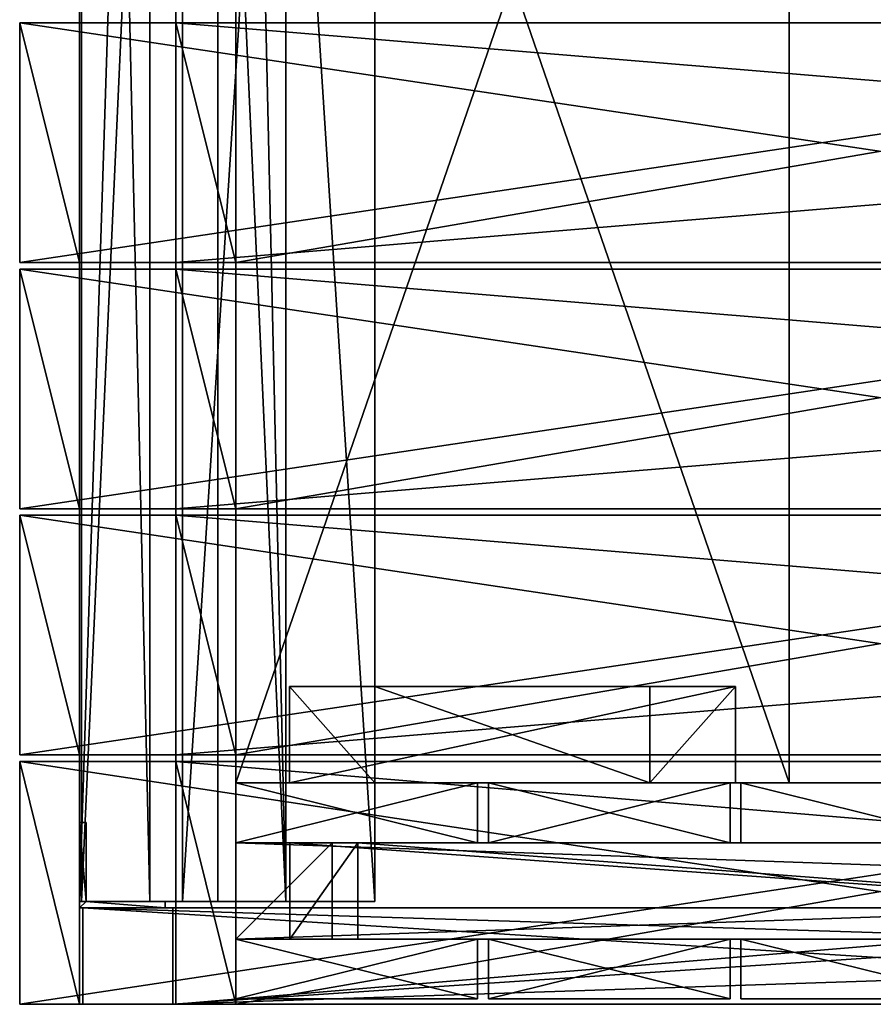
# Model space of a CAD drawing. Units: millimetres. Extents: x -8998 to -223, y -4986 to 5159.
# Drawn here: x -7498 to -7099, y -1735 to -1275 of the extents above; entities that cross this region are included whole.
import ezdxf

# ---------------------------------------------------------------- set-up
doc = ezdxf.new("R2010")
doc.units = ezdxf.units.MM
doc.layers.add('ORG3812BY', color=7, linetype='Continuous', true_color=0x000000)

msp = doc.modelspace()

# ---------------------------------------------------------------- linework, layer by layer
at = {"layer": 'ORG3812BY', "color": 43, "true_color": 0xcdb38b}
for points in [[(-7424.77, -287.53, 96), (-7469.77, -287.53, 96), (-7469.77, -1686.53, 96)], [(-7424.77, -287.53, 96), (-7469.77, -1686.53, 96), (-7424.77, -1686.53, 96)], [(-7424.77, -287.53, 186), (-7424.77, -1686.53, 186), (-7469.77, -1686.53, 186)], [(-7424.77, -287.53, 186), (-7469.77, -1686.53, 186), (-7469.77, -287.53, 186)], [(-7469.77, -1686.53, 96), (-7469.77, -287.53, 96), (-7469.77, -287.53, 186)], [(-7469.77, -1686.53, 96), (-7469.77, -287.53, 186), (-7469.77, -1686.53, 186)], [(-7424.77, -287.53, 876), (-7469.77, -287.53, 876), (-7469.77, -1686.53, 876)], [(-7424.77, -287.53, 876), (-7469.77, -1686.53, 876), (-7424.77, -1686.53, 876)], [(-7424.77, -287.53, 966), (-7424.77, -1686.53, 966), (-7469.77, -1686.53, 966)], [(-7424.77, -287.53, 966), (-7469.77, -1686.53, 966), (-7469.77, -287.53, 966)], [(-7469.77, -1686.53, 876), (-7469.77, -287.53, 876), (-7469.77, -287.53, 966)], [(-7469.77, -1686.53, 876), (-7469.77, -287.53, 966), (-7469.77, -1686.53, 966)], [(-7468.83, -287.53, 1009.34), (-7468.83, -1686.53, 1009.34), (-7437.01, -1686.53, 977.52)], [(-7468.83, -287.53, 1009.34), (-7437.01, -1686.53, 977.52), (-7437.01, -287.53, 977.52)], [(-7405.19, -287.53, 1072.98), (-7405.19, -1686.53, 1072.98), (-7468.83, -1686.53, 1009.34)], [(-7405.19, -287.53, 1072.98), (-7468.83, -1686.53, 1009.34), (-7468.83, -287.53, 1009.34)], [(-7373.37, -1686.53, 1041.16), (-7373.37, -287.53, 1041.16), (-7437.01, -287.53, 977.52)], [(-7373.37, -1686.53, 1041.16), (-7437.01, -287.53, 977.52), (-7437.01, -1686.53, 977.52)], [(-7424.77, -287.53, 96), (-7424.77, -1686.53, 96), (-7424.77, -1686.53, 186)], [(-7424.77, -287.53, 96), (-7424.77, -1686.53, 186), (-7424.77, -287.53, 186)], [(-7424.77, -287.53, 876), (-7424.77, -1686.53, 876), (-7424.77, -1686.53, 966)], [(-7424.77, -287.53, 876), (-7424.77, -1686.53, 966), (-7424.77, -287.53, 966)], [(-7421.77, -287.53, 48), (-7421.77, -287.53, 93), (-7421.77, -1686.53, 93)], [(-7421.77, -287.53, 48), (-7421.77, -1686.53, 93), (-7421.77, -1686.53, 48)], [(-7421.77, -287.53, 48), (-7421.77, -1686.53, 48), (-7331.77, -1686.53, 48)], [(-7421.77, -287.53, 48), (-7331.77, -1686.53, 48), (-7331.77, -287.53, 48)], [(-7421.77, -1686.53, 93), (-7421.77, -287.53, 93), (-7331.77, -287.53, 93)], [(-7421.77, -1686.53, 93), (-7331.77, -287.53, 93), (-7331.77, -1686.53, 93)], [(-7405.19, -287.53, 1072.98), (-7373.37, -287.53, 1041.16), (-7373.37, -1686.53, 1041.16)], [(-7405.19, -287.53, 1072.98), (-7373.37, -1686.53, 1041.16), (-7405.19, -1686.53, 1072.98)], [(-7331.77, -287.53, 48), (-7331.77, -1686.53, 48), (-7331.77, -1686.53, 93)], [(-7331.77, -287.53, 48), (-7331.77, -1686.53, 93), (-7331.77, -287.53, 93)], [(-7396.77, -881.03, 267), (-7396.77, -881.03, 347), (-7396.77, -1631.03, 347)], [(-7396.77, -881.03, 267), (-7396.77, -1631.03, 347), (-7396.77, -1631.03, 267)], [(-7396.77, -881.03, 267), (-7396.77, -1631.03, 267), (-7138.27, -1631.03, 267)], [(-7396.77, -881.03, 267), (-7138.27, -1631.03, 267), (-7138.27, -881.03, 267)], [(-7138.27, -881.03, 347), (-7138.27, -1631.03, 347), (-7396.77, -1631.03, 347)], [(-7138.27, -881.03, 347), (-7396.77, -1631.03, 347), (-7396.77, -881.03, 347)], [(-7138.27, -1631.03, 267), (-7138.27, -1631.03, 347), (-7138.27, -881.03, 347)], [(-7138.27, -1631.03, 267), (-7138.27, -881.03, 347), (-7138.27, -881.03, 267)], [(-7497.77, -1276.03, 980.99), (-7497.77, -1388.03, 980.99), (-6747.77, -1388.03, 1730.99)], [(-7497.77, -1276.03, 980.99), (-6747.77, -1388.03, 1730.99), (-6747.77, -1276.03, 1730.99)], [(-7497.77, -1276.03, 1020.59), (-7497.77, -1276.03, 980.99), (-6747.77, -1276.03, 1730.99)], [(-7497.77, -1276.03, 1020.59), (-6747.77, -1276.03, 1730.99), (-6747.77, -1276.03, 1770.59)], [(-7469.77, -1388.03, 50.09), (-7469.77, -1276.03, 50.09), (-7497.77, -1276.03, 50.09)], [(-7469.77, -1388.03, 50.09), (-7497.77, -1276.03, 50.09), (-7497.77, -1388.03, 50.09)], [(-7497.77, -1276.03, 980.99), (-7497.77, -1276.03, 50.09), (-7469.77, -1276.03, 50.09)], [(-7497.77, -1276.03, 980.99), (-7469.77, -1276.03, 50.09), (-7469.77, -1276.03, 1008.99)], [(-7497.77, -1388.03, 1020.59), (-7497.77, -1388.03, 980.99), (-7497.77, -1276.03, 980.99)], [(-7497.77, -1388.03, 1020.59), (-7497.77, -1276.03, 980.99), (-7497.77, -1276.03, 1020.59)], [(-7497.77, -1388.03, 1020.59), (-7497.77, -1276.03, 1020.59), (-6747.77, -1276.03, 1770.59)], [(-7497.77, -1388.03, 1020.59), (-6747.77, -1276.03, 1770.59), (-6747.77, -1388.03, 1770.59)], [(-7497.77, -1388.03, 980.99), (-7497.77, -1388.03, 50.09), (-7497.77, -1276.03, 50.09)], [(-7497.77, -1388.03, 980.99), (-7497.77, -1276.03, 50.09), (-7497.77, -1276.03, 980.99)], [(-7469.77, -1276.03, 1008.99), (-7469.77, -1276.03, 50.09), (-7469.77, -1388.03, 50.09)], [(-7469.77, -1276.03, 1008.99), (-7469.77, -1388.03, 50.09), (-7469.77, -1388.03, 1008.99)], [(-7424.77, -1276.03, 989.76), (-7396.77, -1276.03, 1017.76), (-7396.77, -1388.03, 1017.76)], [(-7424.77, -1276.03, 989.76), (-7396.77, -1388.03, 1017.76), (-7424.77, -1388.03, 989.76)], [(-7424.77, -1276.03, 121), (-7424.77, -1276.03, 989.76), (-7424.77, -1388.03, 989.76)], [(-7424.77, -1276.03, 121), (-7424.77, -1388.03, 989.76), (-7424.77, -1388.03, 121)], [(-7396.77, -1276.03, 121), (-7396.77, -1276.03, 1017.76), (-7424.77, -1276.03, 989.76)], [(-7396.77, -1276.03, 121), (-7424.77, -1276.03, 989.76), (-7424.77, -1276.03, 121)], [(-7424.77, -1276.03, 93), (-7424.77, -1388.03, 93), (-6070.77, -1388.03, 93)], [(-7424.77, -1276.03, 93), (-6070.77, -1388.03, 93), (-6070.77, -1276.03, 93)], [(-6070.77, -1276.03, 121), (-7424.77, -1276.03, 121), (-7424.77, -1276.03, 93)], [(-6070.77, -1276.03, 121), (-7424.77, -1276.03, 93), (-6070.77, -1276.03, 93)], [(-7424.77, -1388.03, 121), (-7424.77, -1276.03, 121), (-6070.77, -1276.03, 121)], [(-7424.77, -1388.03, 121), (-6070.77, -1276.03, 121), (-6070.77, -1388.03, 121)], [(-7424.77, -1388.03, 121), (-7424.77, -1388.03, 93), (-7424.77, -1276.03, 93)], [(-7424.77, -1388.03, 121), (-7424.77, -1276.03, 93), (-7424.77, -1276.03, 121)], [(-7396.77, -1388.03, 121), (-7396.77, -1388.03, 1017.76), (-7396.77, -1276.03, 1017.76)], [(-7396.77, -1388.03, 121), (-7396.77, -1276.03, 1017.76), (-7396.77, -1276.03, 121)], [(-7396.77, -1388.03, 978.17), (-6747.77, -1388.03, 1627.17), (-6747.77, -1276.03, 1627.17)], [(-7396.77, -1388.03, 978.17), (-6747.77, -1276.03, 1627.17), (-7396.77, -1276.03, 978.17)], [(-7396.77, -1276.03, 1017.76), (-7396.77, -1276.03, 978.17), (-6747.77, -1276.03, 1627.17)], [(-7396.77, -1276.03, 1017.76), (-6747.77, -1276.03, 1627.17), (-6747.77, -1276.03, 1666.76)], [(-7396.77, -1388.03, 1017.76), (-7396.77, -1276.03, 1017.76), (-6747.77, -1276.03, 1666.76)], [(-7396.77, -1388.03, 1017.76), (-6747.77, -1276.03, 1666.76), (-6747.77, -1388.03, 1666.76)], [(-7497.77, -1388.03, 1020.59), (-6747.77, -1388.03, 1770.59), (-6747.77, -1388.03, 1730.99)], [(-7497.77, -1388.03, 1020.59), (-6747.77, -1388.03, 1730.99), (-7497.77, -1388.03, 980.99)], [(-7497.77, -1388.03, 980.99), (-7469.77, -1388.03, 1008.99), (-7469.77, -1388.03, 50.09)], [(-7497.77, -1388.03, 980.99), (-7469.77, -1388.03, 50.09), (-7497.77, -1388.03, 50.09)], [(-7424.77, -1388.03, 989.76), (-7396.77, -1388.03, 1017.76), (-7396.77, -1388.03, 121)], [(-7424.77, -1388.03, 989.76), (-7396.77, -1388.03, 121), (-7424.77, -1388.03, 121)], [(-6070.77, -1388.03, 93), (-7424.77, -1388.03, 93), (-7424.77, -1388.03, 121)], [(-6070.77, -1388.03, 93), (-7424.77, -1388.03, 121), (-6070.77, -1388.03, 121)], [(-7396.77, -1388.03, 1017.76), (-6747.77, -1388.03, 1666.76), (-6747.77, -1388.03, 1627.17)], [(-7396.77, -1388.03, 1017.76), (-6747.77, -1388.03, 1627.17), (-7396.77, -1388.03, 978.17)], [(-7497.77, -1391.03, 980.99), (-7497.77, -1503.03, 980.99), (-6747.77, -1503.03, 1730.99)], [(-7497.77, -1391.03, 980.99), (-6747.77, -1503.03, 1730.99), (-6747.77, -1391.03, 1730.99)], [(-7497.77, -1391.03, 1020.59), (-7497.77, -1391.03, 980.99), (-6747.77, -1391.03, 1730.99)], [(-7497.77, -1391.03, 1020.59), (-6747.77, -1391.03, 1730.99), (-6747.77, -1391.03, 1770.59)], [(-7469.77, -1503.03, 50.09), (-7469.77, -1391.03, 50.09), (-7497.77, -1391.03, 50.09)], [(-7469.77, -1503.03, 50.09), (-7497.77, -1391.03, 50.09), (-7497.77, -1503.03, 50.09)], [(-7497.77, -1391.03, 980.99), (-7497.77, -1391.03, 50.09), (-7469.77, -1391.03, 50.09)], [(-7497.77, -1391.03, 980.99), (-7469.77, -1391.03, 50.09), (-7469.77, -1391.03, 1008.99)], [(-7497.77, -1503.03, 1020.59), (-7497.77, -1503.03, 980.99), (-7497.77, -1391.03, 980.99)], [(-7497.77, -1503.03, 1020.59), (-7497.77, -1391.03, 980.99), (-7497.77, -1391.03, 1020.59)], [(-7497.77, -1503.03, 1020.59), (-7497.77, -1391.03, 1020.59), (-6747.77, -1391.03, 1770.59)], [(-7497.77, -1503.03, 1020.59), (-6747.77, -1391.03, 1770.59), (-6747.77, -1503.03, 1770.59)], [(-7497.77, -1503.03, 980.99), (-7497.77, -1503.03, 50.09), (-7497.77, -1391.03, 50.09)], [(-7497.77, -1503.03, 980.99), (-7497.77, -1391.03, 50.09), (-7497.77, -1391.03, 980.99)], [(-7469.77, -1391.03, 1008.99), (-7469.77, -1391.03, 50.09), (-7469.77, -1503.03, 50.09)], [(-7469.77, -1391.03, 1008.99), (-7469.77, -1503.03, 50.09), (-7469.77, -1503.03, 1008.99)], [(-7424.77, -1391.03, 989.76), (-7396.77, -1391.03, 1017.76), (-7396.77, -1503.03, 1017.76)], [(-7424.77, -1391.03, 989.76), (-7396.77, -1503.03, 1017.76), (-7424.77, -1503.03, 989.76)], [(-7424.77, -1391.03, 121), (-7424.77, -1391.03, 989.76), (-7424.77, -1503.03, 989.76)], [(-7424.77, -1391.03, 121), (-7424.77, -1503.03, 989.76), (-7424.77, -1503.03, 121)], [(-7396.77, -1391.03, 121), (-7396.77, -1391.03, 1017.76), (-7424.77, -1391.03, 989.76)], [(-7396.77, -1391.03, 121), (-7424.77, -1391.03, 989.76), (-7424.77, -1391.03, 121)], [(-7424.77, -1391.03, 93), (-7424.77, -1503.03, 93), (-6070.77, -1503.03, 93)], [(-7424.77, -1391.03, 93), (-6070.77, -1503.03, 93), (-6070.77, -1391.03, 93)], [(-6070.77, -1391.03, 121), (-7424.77, -1391.03, 121), (-7424.77, -1391.03, 93)], [(-6070.77, -1391.03, 121), (-7424.77, -1391.03, 93), (-6070.77, -1391.03, 93)], [(-7424.77, -1503.03, 121), (-7424.77, -1391.03, 121), (-6070.77, -1391.03, 121)], [(-7424.77, -1503.03, 121), (-6070.77, -1391.03, 121), (-6070.77, -1503.03, 121)], [(-7424.77, -1503.03, 121), (-7424.77, -1503.03, 93), (-7424.77, -1391.03, 93)], [(-7424.77, -1503.03, 121), (-7424.77, -1391.03, 93), (-7424.77, -1391.03, 121)], [(-7396.77, -1503.03, 121), (-7396.77, -1503.03, 1017.76), (-7396.77, -1391.03, 1017.76)], [(-7396.77, -1503.03, 121), (-7396.77, -1391.03, 1017.76), (-7396.77, -1391.03, 121)], [(-7396.77, -1503.03, 978.17), (-6747.77, -1503.03, 1627.17), (-6747.77, -1391.03, 1627.17)], [(-7396.77, -1503.03, 978.17), (-6747.77, -1391.03, 1627.17), (-7396.77, -1391.03, 978.17)], [(-7396.77, -1391.03, 1017.76), (-7396.77, -1391.03, 978.17), (-6747.77, -1391.03, 1627.17)], [(-7396.77, -1391.03, 1017.76), (-6747.77, -1391.03, 1627.17), (-6747.77, -1391.03, 1666.76)], [(-7396.77, -1503.03, 1017.76), (-7396.77, -1391.03, 1017.76), (-6747.77, -1391.03, 1666.76)], [(-7396.77, -1503.03, 1017.76), (-6747.77, -1391.03, 1666.76), (-6747.77, -1503.03, 1666.76)], [(-7497.77, -1503.03, 1020.59), (-6747.77, -1503.03, 1770.59), (-6747.77, -1503.03, 1730.99)], [(-7497.77, -1503.03, 1020.59), (-6747.77, -1503.03, 1730.99), (-7497.77, -1503.03, 980.99)], [(-7497.77, -1503.03, 980.99), (-7469.77, -1503.03, 1008.99), (-7469.77, -1503.03, 50.09)], [(-7497.77, -1503.03, 980.99), (-7469.77, -1503.03, 50.09), (-7497.77, -1503.03, 50.09)], [(-7424.77, -1503.03, 989.76), (-7396.77, -1503.03, 1017.76), (-7396.77, -1503.03, 121)], [(-7424.77, -1503.03, 989.76), (-7396.77, -1503.03, 121), (-7424.77, -1503.03, 121)], [(-6070.77, -1503.03, 93), (-7424.77, -1503.03, 93), (-7424.77, -1503.03, 121)], [(-6070.77, -1503.03, 93), (-7424.77, -1503.03, 121), (-6070.77, -1503.03, 121)], [(-7396.77, -1503.03, 1017.76), (-6747.77, -1503.03, 1666.76), (-6747.77, -1503.03, 1627.17)], [(-7396.77, -1503.03, 1017.76), (-6747.77, -1503.03, 1627.17), (-7396.77, -1503.03, 978.17)], [(-7497.77, -1506.03, 980.99), (-7497.77, -1618.03, 980.99), (-6747.77, -1618.03, 1730.99)], [(-7497.77, -1506.03, 980.99), (-6747.77, -1618.03, 1730.99), (-6747.77, -1506.03, 1730.99)], [(-7497.77, -1506.03, 1020.59), (-7497.77, -1506.03, 980.99), (-6747.77, -1506.03, 1730.99)], [(-7497.77, -1506.03, 1020.59), (-6747.77, -1506.03, 1730.99), (-6747.77, -1506.03, 1770.59)], [(-7469.77, -1618.03, 50.09), (-7469.77, -1506.03, 50.09), (-7497.77, -1506.03, 50.09)], [(-7469.77, -1618.03, 50.09), (-7497.77, -1506.03, 50.09), (-7497.77, -1618.03, 50.09)], [(-7497.77, -1506.03, 980.99), (-7497.77, -1506.03, 50.09), (-7469.77, -1506.03, 50.09)], [(-7497.77, -1506.03, 980.99), (-7469.77, -1506.03, 50.09), (-7469.77, -1506.03, 1008.99)], [(-7497.77, -1618.03, 1020.59), (-7497.77, -1618.03, 980.99), (-7497.77, -1506.03, 980.99)], [(-7497.77, -1618.03, 1020.59), (-7497.77, -1506.03, 980.99), (-7497.77, -1506.03, 1020.59)], [(-7497.77, -1618.03, 1020.59), (-7497.77, -1506.03, 1020.59), (-6747.77, -1506.03, 1770.59)], [(-7497.77, -1618.03, 1020.59), (-6747.77, -1506.03, 1770.59), (-6747.77, -1618.03, 1770.59)], [(-7497.77, -1618.03, 980.99), (-7497.77, -1618.03, 50.09), (-7497.77, -1506.03, 50.09)], [(-7497.77, -1618.03, 980.99), (-7497.77, -1506.03, 50.09), (-7497.77, -1506.03, 980.99)], [(-7469.77, -1506.03, 1008.99), (-7469.77, -1506.03, 50.09), (-7469.77, -1618.03, 50.09)], [(-7469.77, -1506.03, 1008.99), (-7469.77, -1618.03, 50.09), (-7469.77, -1618.03, 1008.99)], [(-7424.77, -1506.03, 989.76), (-7396.77, -1506.03, 1017.76), (-7396.77, -1618.03, 1017.76)], [(-7424.77, -1506.03, 989.76), (-7396.77, -1618.03, 1017.76), (-7424.77, -1618.03, 989.76)], [(-7424.77, -1506.03, 121), (-7424.77, -1506.03, 989.76), (-7424.77, -1618.03, 989.76)], [(-7424.77, -1506.03, 121), (-7424.77, -1618.03, 989.76), (-7424.77, -1618.03, 121)], [(-7396.77, -1506.03, 121), (-7396.77, -1506.03, 1017.76), (-7424.77, -1506.03, 989.76)], [(-7396.77, -1506.03, 121), (-7424.77, -1506.03, 989.76), (-7424.77, -1506.03, 121)], [(-7424.77, -1506.03, 93), (-7424.77, -1618.03, 93), (-6070.77, -1618.03, 93)], [(-7424.77, -1506.03, 93), (-6070.77, -1618.03, 93), (-6070.77, -1506.03, 93)], [(-6070.77, -1506.03, 121), (-7424.77, -1506.03, 121), (-7424.77, -1506.03, 93)], [(-6070.77, -1506.03, 121), (-7424.77, -1506.03, 93), (-6070.77, -1506.03, 93)], [(-7424.77, -1618.03, 121), (-7424.77, -1506.03, 121), (-6070.77, -1506.03, 121)], [(-7424.77, -1618.03, 121), (-6070.77, -1506.03, 121), (-6070.77, -1618.03, 121)], [(-7424.77, -1618.03, 121), (-7424.77, -1618.03, 93), (-7424.77, -1506.03, 93)], [(-7424.77, -1618.03, 121), (-7424.77, -1506.03, 93), (-7424.77, -1506.03, 121)], [(-7396.77, -1618.03, 121), (-7396.77, -1618.03, 1017.76), (-7396.77, -1506.03, 1017.76)], [(-7396.77, -1618.03, 121), (-7396.77, -1506.03, 1017.76), (-7396.77, -1506.03, 121)], [(-7396.77, -1618.03, 978.17), (-6747.77, -1618.03, 1627.17), (-6747.77, -1506.03, 1627.17)], [(-7396.77, -1618.03, 978.17), (-6747.77, -1506.03, 1627.17), (-7396.77, -1506.03, 978.17)], [(-7396.77, -1506.03, 1017.76), (-7396.77, -1506.03, 978.17), (-6747.77, -1506.03, 1627.17)], [(-7396.77, -1506.03, 1017.76), (-6747.77, -1506.03, 1627.17), (-6747.77, -1506.03, 1666.76)], [(-7396.77, -1618.03, 1017.76), (-7396.77, -1506.03, 1017.76), (-6747.77, -1506.03, 1666.76)], [(-7396.77, -1618.03, 1017.76), (-6747.77, -1506.03, 1666.76), (-6747.77, -1618.03, 1666.76)], [(-7163.27, -1586.03, 267), (-7371.77, -1586.03, 267), (-7371.77, -1586.03, 262)], [(-7163.27, -1586.03, 267), (-7371.77, -1586.03, 262), (-7163.27, -1586.03, 262)], [(-7163.27, -1586.03, 262), (-7371.77, -1586.03, 262), (-7331.77, -1586.03, 222)], [(-7371.77, -1631.03, 267), (-7371.77, -1586.03, 267), (-7163.27, -1586.03, 267)], [(-7371.77, -1631.03, 267), (-7163.27, -1586.03, 267), (-7163.27, -1631.03, 267)], [(-7371.77, -1631.03, 267), (-7371.77, -1631.03, 262), (-7371.77, -1586.03, 262)], [(-7371.77, -1631.03, 267), (-7371.77, -1586.03, 262), (-7371.77, -1586.03, 267)], [(-7371.77, -1586.03, 262), (-7371.77, -1631.03, 262), (-7331.77, -1631.03, 222)], [(-7371.77, -1586.03, 262), (-7331.77, -1631.03, 222), (-7331.77, -1586.03, 222)], [(-7163.27, -1586.03, 262), (-7331.77, -1586.03, 222), (-7203.27, -1586.03, 222)], [(-7331.77, -1586.03, 222), (-7331.77, -1631.03, 222), (-7203.27, -1631.03, 222)], [(-7331.77, -1586.03, 222), (-7203.27, -1631.03, 222), (-7203.27, -1586.03, 222)], [(-7203.27, -1631.03, 222), (-7163.27, -1631.03, 262), (-7163.27, -1586.03, 262)], [(-7203.27, -1631.03, 222), (-7163.27, -1586.03, 262), (-7203.27, -1586.03, 222)], [(-7163.27, -1586.03, 267), (-7163.27, -1586.03, 262), (-7163.27, -1631.03, 262)], [(-7163.27, -1586.03, 267), (-7163.27, -1631.03, 262), (-7163.27, -1631.03, 267)], [(-7497.77, -1618.03, 1020.59), (-6747.77, -1618.03, 1770.59), (-6747.77, -1618.03, 1730.99)], [(-7497.77, -1618.03, 1020.59), (-6747.77, -1618.03, 1730.99), (-7497.77, -1618.03, 980.99)], [(-7497.77, -1618.03, 980.99), (-7469.77, -1618.03, 1008.99), (-7469.77, -1618.03, 50.09)], [(-7497.77, -1618.03, 980.99), (-7469.77, -1618.03, 50.09), (-7497.77, -1618.03, 50.09)], [(-7424.77, -1618.03, 989.76), (-7396.77, -1618.03, 1017.76), (-7396.77, -1618.03, 121)], [(-7424.77, -1618.03, 989.76), (-7396.77, -1618.03, 121), (-7424.77, -1618.03, 121)], [(-6070.77, -1618.03, 93), (-7424.77, -1618.03, 93), (-7424.77, -1618.03, 121)], [(-6070.77, -1618.03, 93), (-7424.77, -1618.03, 121), (-6070.77, -1618.03, 121)], [(-7396.77, -1618.03, 1017.76), (-6747.77, -1618.03, 1666.76), (-6747.77, -1618.03, 1627.17)], [(-7396.77, -1618.03, 1017.76), (-6747.77, -1618.03, 1627.17), (-7396.77, -1618.03, 978.17)], [(-7497.77, -1621.03, 980.99), (-7497.77, -1734.53, 980.99), (-6747.77, -1734.53, 1730.99)], [(-7497.77, -1621.03, 980.99), (-6747.77, -1734.53, 1730.99), (-6747.77, -1621.03, 1730.99)], [(-7497.77, -1621.03, 1020.59), (-7497.77, -1621.03, 980.99), (-6747.77, -1621.03, 1730.99)], [(-7497.77, -1621.03, 1020.59), (-6747.77, -1621.03, 1730.99), (-6747.77, -1621.03, 1770.59)], [(-7497.77, -1621.03, 50.09), (-7497.77, -1734.53, 50.09), (-7469.77, -1734.53, 50.09)], [(-7497.77, -1621.03, 50.09), (-7469.77, -1734.53, 50.09), (-7469.77, -1621.03, 50.09)], [(-7497.77, -1621.03, 980.99), (-7497.77, -1621.03, 50.09), (-7469.77, -1621.03, 50.09)], [(-7497.77, -1621.03, 980.99), (-7469.77, -1621.03, 50.09), (-7469.77, -1621.03, 1008.99)], [(-7497.77, -1621.03, 980.99), (-7497.77, -1621.03, 1020.59), (-7497.77, -1734.53, 1020.59)], [(-7497.77, -1621.03, 980.99), (-7497.77, -1734.53, 1020.59), (-7497.77, -1734.53, 980.99)], [(-7497.77, -1734.53, 1020.59), (-7497.77, -1621.03, 1020.59), (-6747.77, -1621.03, 1770.59)], [(-7497.77, -1734.53, 1020.59), (-6747.77, -1621.03, 1770.59), (-6747.77, -1734.53, 1770.59)], [(-7497.77, -1734.53, 980.99), (-7497.77, -1734.53, 50.09), (-7497.77, -1621.03, 50.09)], [(-7497.77, -1734.53, 980.99), (-7497.77, -1621.03, 50.09), (-7497.77, -1621.03, 980.99)], [(-7469.77, -1621.03, 1008.99), (-7469.77, -1621.03, 50.09), (-7469.77, -1734.53, 50.09)], [(-7469.77, -1621.03, 1008.99), (-7469.77, -1734.53, 50.09), (-7469.77, -1734.53, 1008.99)], [(-7424.77, -1621.03, 989.76), (-7396.77, -1621.03, 1017.76), (-7396.77, -1734.53, 1017.76)], [(-7424.77, -1621.03, 989.76), (-7396.77, -1734.53, 1017.76), (-7424.77, -1734.53, 989.76)], [(-7424.77, -1621.03, 121), (-7424.77, -1621.03, 989.76), (-7424.77, -1734.53, 989.76)], [(-7424.77, -1621.03, 121), (-7424.77, -1734.53, 989.76), (-7424.77, -1734.53, 121)], [(-7396.77, -1621.03, 121), (-7396.77, -1621.03, 1017.76), (-7424.77, -1621.03, 989.76)], [(-7396.77, -1621.03, 121), (-7424.77, -1621.03, 989.76), (-7424.77, -1621.03, 121)], [(-7424.77, -1621.03, 93), (-7424.77, -1734.53, 93), (-6070.77, -1734.53, 93)], [(-7424.77, -1621.03, 93), (-6070.77, -1734.53, 93), (-6070.77, -1621.03, 93)], [(-6070.77, -1621.03, 121), (-7424.77, -1621.03, 121), (-7424.77, -1621.03, 93)], [(-6070.77, -1621.03, 121), (-7424.77, -1621.03, 93), (-6070.77, -1621.03, 93)], [(-7424.77, -1734.53, 121), (-7424.77, -1621.03, 121), (-6070.77, -1621.03, 121)], [(-7424.77, -1734.53, 121), (-6070.77, -1621.03, 121), (-6070.77, -1734.53, 121)], [(-7424.77, -1734.53, 121), (-7424.77, -1734.53, 93), (-7424.77, -1621.03, 93)], [(-7424.77, -1734.53, 121), (-7424.77, -1621.03, 93), (-7424.77, -1621.03, 121)], [(-7396.77, -1734.53, 121), (-7396.77, -1734.53, 1017.76), (-7396.77, -1621.03, 1017.76)], [(-7396.77, -1734.53, 121), (-7396.77, -1621.03, 1017.76), (-7396.77, -1621.03, 121)], [(-7396.77, -1734.53, 978.17), (-6747.77, -1734.53, 1627.17), (-6747.77, -1621.03, 1627.17)], [(-7396.77, -1734.53, 978.17), (-6747.77, -1621.03, 1627.17), (-7396.77, -1621.03, 978.17)], [(-7396.77, -1734.53, 1017.76), (-7396.77, -1621.03, 1017.76), (-6747.77, -1621.03, 1666.76)], [(-7396.77, -1734.53, 1017.76), (-6747.77, -1621.03, 1666.76), (-6747.77, -1734.53, 1666.76)], [(-7396.77, -1621.03, 1017.76), (-7396.77, -1621.03, 978.17), (-6747.77, -1621.03, 1627.17)], [(-7396.77, -1621.03, 1017.76), (-6747.77, -1621.03, 1627.17), (-6747.77, -1621.03, 1666.76)], [(-7396.77, -1631.03, 975.17), (-7396.77, -1631.03, 118), (-7283.77, -1631.03, 118)], [(-7396.77, -1631.03, 975.17), (-7283.77, -1631.03, 118), (-7283.77, -1631.03, 1088.17)], [(-7396.77, -1631.03, 347), (-7138.27, -1631.03, 347), (-7138.27, -1631.03, 267)], [(-7396.77, -1631.03, 347), (-7138.27, -1631.03, 267), (-7396.77, -1631.03, 267)], [(-7283.77, -1631.03, 1088.17), (-7283.77, -1659.03, 1088.17), (-7396.77, -1659.03, 975.17)], [(-7283.77, -1631.03, 1088.17), (-7396.77, -1659.03, 975.17), (-7396.77, -1631.03, 975.17)], [(-7396.77, -1631.03, 118), (-7396.77, -1631.03, 975.17), (-7396.77, -1659.03, 975.17)], [(-7396.77, -1631.03, 118), (-7396.77, -1659.03, 975.17), (-7396.77, -1659.03, 118)], [(-7396.77, -1631.03, 118), (-7396.77, -1659.03, 118), (-7283.77, -1659.03, 118)], [(-7396.77, -1631.03, 118), (-7283.77, -1659.03, 118), (-7283.77, -1631.03, 118)], [(-7203.27, -1631.03, 222), (-7331.77, -1631.03, 222), (-7371.77, -1631.03, 262)], [(-7203.27, -1631.03, 222), (-7371.77, -1631.03, 262), (-7163.27, -1631.03, 262)], [(-7163.27, -1631.03, 262), (-7371.77, -1631.03, 262), (-7371.77, -1631.03, 267)], [(-7163.27, -1631.03, 262), (-7371.77, -1631.03, 267), (-7163.27, -1631.03, 267)], [(-7283.77, -1631.03, 1088.17), (-7283.77, -1631.03, 118), (-7283.77, -1659.03, 118)], [(-7283.77, -1631.03, 1088.17), (-7283.77, -1659.03, 118), (-7283.77, -1659.03, 1088.17)], [(-7278.77, -1631.03, 1093.17), (-7278.77, -1631.03, 118), (-7165.77, -1631.03, 118)], [(-7278.77, -1631.03, 1093.17), (-7165.77, -1631.03, 118), (-7165.77, -1631.03, 1206.17)], [(-7165.77, -1631.03, 1206.17), (-7165.77, -1659.03, 1206.17), (-7278.77, -1659.03, 1093.17)], [(-7165.77, -1631.03, 1206.17), (-7278.77, -1659.03, 1093.17), (-7278.77, -1631.03, 1093.17)], [(-7278.77, -1631.03, 118), (-7278.77, -1631.03, 1093.17), (-7278.77, -1659.03, 1093.17)], [(-7278.77, -1631.03, 118), (-7278.77, -1659.03, 1093.17), (-7278.77, -1659.03, 118)], [(-7278.77, -1631.03, 118), (-7278.77, -1659.03, 118), (-7165.77, -1659.03, 118)], [(-7278.77, -1631.03, 118), (-7165.77, -1659.03, 118), (-7165.77, -1631.03, 118)], [(-7165.77, -1631.03, 1206.17), (-7165.77, -1631.03, 118), (-7165.77, -1659.03, 118)], [(-7165.77, -1631.03, 1206.17), (-7165.77, -1659.03, 118), (-7165.77, -1659.03, 1206.17)], [(-7160.77, -1631.03, 1211.17), (-7160.77, -1631.03, 118), (-7047.77, -1631.03, 118)], [(-7160.77, -1631.03, 1211.17), (-7047.77, -1631.03, 118), (-7047.77, -1631.03, 1324.17)], [(-7047.77, -1659.03, 1324.17), (-7160.77, -1659.03, 1211.17), (-7160.77, -1631.03, 1211.17)], [(-7047.77, -1659.03, 1324.17), (-7160.77, -1631.03, 1211.17), (-7047.77, -1631.03, 1324.17)], [(-7160.77, -1631.03, 118), (-7160.77, -1631.03, 1211.17), (-7160.77, -1659.03, 1211.17)], [(-7160.77, -1631.03, 118), (-7160.77, -1659.03, 1211.17), (-7160.77, -1659.03, 118)], [(-7160.77, -1631.03, 118), (-7160.77, -1659.03, 118), (-7047.77, -1659.03, 118)], [(-7160.77, -1631.03, 118), (-7047.77, -1659.03, 118), (-7047.77, -1631.03, 118)], [(-7396.77, -1659.03, 975.17), (-7283.77, -1659.03, 1088.17), (-7283.77, -1659.03, 118)], [(-7396.77, -1659.03, 975.17), (-7283.77, -1659.03, 118), (-7396.77, -1659.03, 118)], [(-6098.77, -1659.03, 163), (-6098.77, -1704.03, 163), (-7396.77, -1704.03, 163)], [(-6098.77, -1659.03, 163), (-7396.77, -1704.03, 163), (-7396.77, -1659.03, 163)], [(-7396.77, -1659.03, 118), (-6098.77, -1659.03, 118), (-6098.77, -1659.03, 163)], [(-7396.77, -1659.03, 118), (-6098.77, -1659.03, 163), (-7396.77, -1659.03, 163)], [(-6098.77, -1704.03, 118), (-6098.77, -1659.03, 118), (-7396.77, -1659.03, 118)], [(-6098.77, -1704.03, 118), (-7396.77, -1659.03, 118), (-7396.77, -1704.03, 118)], [(-7396.77, -1704.03, 163), (-7396.77, -1704.03, 118), (-7396.77, -1659.03, 118)], [(-7396.77, -1704.03, 163), (-7396.77, -1659.03, 118), (-7396.77, -1659.03, 163)], [(-7351.77, -1659.03, 1005.17), (-7351.77, -1704.03, 1005.17), (-7396.77, -1704.03, 1005.17)], [(-7351.77, -1659.03, 1005.17), (-7396.77, -1704.03, 1005.17), (-7396.77, -1659.03, 1005.17)], [(-7396.77, -1659.03, 163), (-7351.77, -1659.03, 163), (-7351.77, -1659.03, 1005.17)], [(-7396.77, -1659.03, 163), (-7351.77, -1659.03, 1005.17), (-7396.77, -1659.03, 1005.17)], [(-7396.77, -1659.03, 163), (-7396.77, -1659.03, 1005.17), (-7396.77, -1704.03, 1005.17)], [(-7396.77, -1659.03, 163), (-7396.77, -1704.03, 1005.17), (-7396.77, -1704.03, 163)], [(-7371.56, -1659.04, 1030.37), (-7339.74, -1659.04, 998.55), (-6747.76, -1659.03, 1590.53)], [(-7371.56, -1659.04, 1030.37), (-6747.76, -1659.03, 1590.53), (-6747.76, -1659.03, 1654.17)], [(-7371.56, -1659.04, 1030.37), (-6747.76, -1659.03, 1654.17), (-6747.76, -1704.03, 1654.17)], [(-7371.56, -1659.04, 1030.37), (-6747.76, -1704.03, 1654.17), (-7371.56, -1704.04, 1030.37)], [(-7371.56, -1704.04, 1030.37), (-7339.74, -1704.04, 998.55), (-7339.74, -1659.04, 998.55)], [(-7371.56, -1704.04, 1030.37), (-7339.74, -1659.04, 998.55), (-7371.56, -1659.04, 1030.37)], [(-7351.77, -1704.03, 163), (-7351.77, -1704.03, 1005.17), (-7351.77, -1659.03, 1005.17)], [(-7351.77, -1704.03, 163), (-7351.77, -1659.03, 1005.17), (-7351.77, -1659.03, 163)], [(-7339.74, -1659.04, 998.55), (-6747.76, -1704.03, 1590.53), (-6747.76, -1659.03, 1590.53)], [(-7339.74, -1659.04, 998.55), (-7339.74, -1704.04, 998.55), (-6747.76, -1704.03, 1590.53)], [(-7278.77, -1659.03, 1093.17), (-7165.77, -1659.03, 1206.17), (-7165.77, -1659.03, 118)], [(-7278.77, -1659.03, 1093.17), (-7165.77, -1659.03, 118), (-7278.77, -1659.03, 118)], [(-7160.77, -1659.03, 1211.17), (-7047.77, -1659.03, 1324.17), (-7047.77, -1659.03, 118)], [(-7160.77, -1659.03, 1211.17), (-7047.77, -1659.03, 118), (-7160.77, -1659.03, 118)], [(-7331.77, -1686.53, 48), (-7421.77, -1686.53, 48), (-7421.77, -1686.53, 93)], [(-7331.77, -1686.53, 48), (-7421.77, -1686.53, 93), (-7331.77, -1686.53, 93)], [(-7468.27, -1689.53, 50.09), (-7468.27, -1734.53, 50.09), (-6027.27, -1734.53, 50.09)], [(-7468.27, -1689.53, 50.09), (-6027.27, -1734.53, 50.09), (-6027.27, -1689.53, 50.09)], [(-6069.27, -1689.53, 92.09), (-7426.27, -1689.53, 92.09), (-7468.27, -1689.53, 50.09)], [(-6069.27, -1689.53, 92.09), (-7468.27, -1689.53, 50.09), (-6027.27, -1689.53, 50.09)], [(-7468.27, -1734.53, 1008.37), (-7468.27, -1734.53, 50.09), (-7468.27, -1689.53, 50.09)], [(-7468.27, -1734.53, 1008.37), (-7468.27, -1689.53, 50.09), (-7468.27, -1689.53, 1008.37)], [(-7468.27, -1689.53, 1008.37), (-7468.27, -1689.53, 50.09), (-7426.27, -1689.53, 92.09)], [(-7468.27, -1689.53, 1008.37), (-7426.27, -1689.53, 92.09), (-7426.27, -1689.53, 990.97)], [(-6747.77, -1734.53, 1728.87), (-7468.27, -1734.53, 1008.37), (-7468.27, -1689.53, 1008.37)], [(-6747.77, -1734.53, 1728.87), (-7468.27, -1689.53, 1008.37), (-6747.77, -1689.53, 1728.87)], [(-7468.27, -1689.53, 1008.37), (-7426.27, -1689.53, 990.97), (-6747.77, -1689.53, 1669.47)], [(-7468.27, -1689.53, 1008.37), (-6747.77, -1689.53, 1669.47), (-6747.77, -1689.53, 1728.87)], [(-6069.27, -1689.53, 92.09), (-6069.27, -1734.53, 92.09), (-7426.27, -1734.53, 92.09)], [(-6069.27, -1689.53, 92.09), (-7426.27, -1734.53, 92.09), (-7426.27, -1689.53, 92.09)], [(-7426.27, -1734.53, 92.09), (-7426.27, -1734.53, 990.97), (-7426.27, -1689.53, 990.97)], [(-7426.27, -1734.53, 92.09), (-7426.27, -1689.53, 990.97), (-7426.27, -1689.53, 92.09)], [(-7426.27, -1734.53, 990.97), (-6747.77, -1734.53, 1669.47), (-6747.77, -1689.53, 1669.47)], [(-7426.27, -1734.53, 990.97), (-6747.77, -1689.53, 1669.47), (-7426.27, -1689.53, 990.97)], [(-7396.77, -1732.03, 975.17), (-7396.77, -1704.03, 975.17), (-7283.77, -1704.03, 1088.17)], [(-7396.77, -1732.03, 975.17), (-7283.77, -1704.03, 1088.17), (-7283.77, -1732.03, 1088.17)], [(-7396.77, -1704.03, 118), (-7396.77, -1704.03, 975.17), (-7396.77, -1732.03, 975.17)], [(-7396.77, -1704.03, 118), (-7396.77, -1732.03, 975.17), (-7396.77, -1732.03, 118)], [(-7396.77, -1704.03, 975.17), (-7396.77, -1704.03, 118), (-7283.77, -1704.03, 118)], [(-7396.77, -1704.03, 975.17), (-7283.77, -1704.03, 118), (-7283.77, -1704.03, 1088.17)], [(-7283.77, -1732.03, 118), (-7283.77, -1704.03, 118), (-7396.77, -1704.03, 118)], [(-7283.77, -1732.03, 118), (-7396.77, -1704.03, 118), (-7396.77, -1732.03, 118)], [(-7396.77, -1704.03, 163), (-6098.77, -1704.03, 163), (-6098.77, -1704.03, 118)], [(-7396.77, -1704.03, 163), (-6098.77, -1704.03, 118), (-7396.77, -1704.03, 118)], [(-7351.77, -1704.03, 163), (-7396.77, -1704.03, 163), (-7396.77, -1704.03, 1005.17)], [(-7351.77, -1704.03, 163), (-7396.77, -1704.03, 1005.17), (-7351.77, -1704.03, 1005.17)], [(-7371.56, -1704.04, 1030.37), (-6747.76, -1704.03, 1654.17), (-6747.76, -1704.03, 1590.53)], [(-7371.56, -1704.04, 1030.37), (-6747.76, -1704.03, 1590.53), (-7339.74, -1704.04, 998.55)], [(-7283.77, -1704.03, 1088.17), (-7283.77, -1704.03, 118), (-7283.77, -1732.03, 118)], [(-7283.77, -1704.03, 1088.17), (-7283.77, -1732.03, 118), (-7283.77, -1732.03, 1088.17)], [(-7278.77, -1732.03, 1093.17), (-7278.77, -1704.03, 1093.17), (-7165.77, -1704.03, 1206.17)], [(-7278.77, -1732.03, 1093.17), (-7165.77, -1704.03, 1206.17), (-7165.77, -1732.03, 1206.17)], [(-7278.77, -1704.03, 118), (-7278.77, -1704.03, 1093.17), (-7278.77, -1732.03, 1093.17)], [(-7278.77, -1704.03, 118), (-7278.77, -1732.03, 1093.17), (-7278.77, -1732.03, 118)], [(-7278.77, -1704.03, 1093.17), (-7278.77, -1704.03, 118), (-7165.77, -1704.03, 118)], [(-7278.77, -1704.03, 1093.17), (-7165.77, -1704.03, 118), (-7165.77, -1704.03, 1206.17)], [(-7165.77, -1732.03, 118), (-7165.77, -1704.03, 118), (-7278.77, -1704.03, 118)], [(-7165.77, -1732.03, 118), (-7278.77, -1704.03, 118), (-7278.77, -1732.03, 118)], [(-7165.77, -1704.03, 1206.17), (-7165.77, -1704.03, 118), (-7165.77, -1732.03, 118)], [(-7165.77, -1704.03, 1206.17), (-7165.77, -1732.03, 118), (-7165.77, -1732.03, 1206.17)], [(-7047.77, -1732.03, 1324.17), (-7160.77, -1732.03, 1211.17), (-7160.77, -1704.03, 1211.17)], [(-7047.77, -1732.03, 1324.17), (-7160.77, -1704.03, 1211.17), (-7047.77, -1704.03, 1324.17)], [(-7160.77, -1704.03, 118), (-7160.77, -1704.03, 1211.17), (-7160.77, -1732.03, 1211.17)], [(-7160.77, -1704.03, 118), (-7160.77, -1732.03, 1211.17), (-7160.77, -1732.03, 118)], [(-7160.77, -1704.03, 1211.17), (-7160.77, -1704.03, 118), (-7047.77, -1704.03, 118)], [(-7160.77, -1704.03, 1211.17), (-7047.77, -1704.03, 118), (-7047.77, -1704.03, 1324.17)], [(-7047.77, -1732.03, 118), (-7047.77, -1704.03, 118), (-7160.77, -1704.03, 118)], [(-7047.77, -1732.03, 118), (-7160.77, -1704.03, 118), (-7160.77, -1732.03, 118)], [(-7283.77, -1732.03, 118), (-7396.77, -1732.03, 118), (-7396.77, -1732.03, 975.17)], [(-7283.77, -1732.03, 118), (-7396.77, -1732.03, 975.17), (-7283.77, -1732.03, 1088.17)], [(-7165.77, -1732.03, 118), (-7278.77, -1732.03, 118), (-7278.77, -1732.03, 1093.17)], [(-7165.77, -1732.03, 118), (-7278.77, -1732.03, 1093.17), (-7165.77, -1732.03, 1206.17)], [(-7047.77, -1732.03, 118), (-7160.77, -1732.03, 118), (-7160.77, -1732.03, 1211.17)], [(-7047.77, -1732.03, 118), (-7160.77, -1732.03, 1211.17), (-7047.77, -1732.03, 1324.17)], [(-7497.77, -1734.53, 1020.59), (-6747.77, -1734.53, 1770.59), (-6747.77, -1734.53, 1730.99)], [(-7497.77, -1734.53, 1020.59), (-6747.77, -1734.53, 1730.99), (-7497.77, -1734.53, 980.99)], [(-7497.77, -1734.53, 980.99), (-7469.77, -1734.53, 1008.99), (-7469.77, -1734.53, 50.09)], [(-7497.77, -1734.53, 980.99), (-7469.77, -1734.53, 50.09), (-7497.77, -1734.53, 50.09)], [(-6027.27, -1734.53, 50.09), (-7468.27, -1734.53, 50.09), (-7426.27, -1734.53, 92.09)], [(-7426.27, -1734.53, 92.09), (-7468.27, -1734.53, 50.09), (-7468.27, -1734.53, 1008.37)], [(-7426.27, -1734.53, 92.09), (-7468.27, -1734.53, 1008.37), (-7426.27, -1734.53, 990.97)], [(-6747.77, -1734.53, 1669.47), (-7426.27, -1734.53, 990.97), (-7468.27, -1734.53, 1008.37)], [(-6747.77, -1734.53, 1669.47), (-7468.27, -1734.53, 1008.37), (-6747.77, -1734.53, 1728.87)], [(-6027.27, -1734.53, 50.09), (-7426.27, -1734.53, 92.09), (-6069.27, -1734.53, 92.09)], [(-7424.77, -1734.53, 989.76), (-7396.77, -1734.53, 1017.76), (-7396.77, -1734.53, 121)], [(-7424.77, -1734.53, 989.76), (-7396.77, -1734.53, 121), (-7424.77, -1734.53, 121)], [(-6070.77, -1734.53, 93), (-7424.77, -1734.53, 93), (-7424.77, -1734.53, 121)], [(-6070.77, -1734.53, 93), (-7424.77, -1734.53, 121), (-6070.77, -1734.53, 121)], [(-7396.77, -1734.53, 1017.76), (-6747.77, -1734.53, 1666.76), (-6747.77, -1734.53, 1627.17)], [(-7396.77, -1734.53, 1017.76), (-6747.77, -1734.53, 1627.17), (-7396.77, -1734.53, 978.17)]]:
    msp.add_3dface(points, dxfattribs=at)
at = {"layer": 'ORG3812BY', "color": 9, "true_color": 0xc7c7c7}
for points in [[(-7466.77, -1686.53, 0), (-7466.77, -1649.53, 0), (-7469.77, -1649.53, 0)], [(-7466.77, -1686.53, 0), (-7469.77, -1649.53, 0), (-7469.77, -1689.53, 0)], [(-7469.77, -1649.53, 0), (-7469.77, -1649.53, 96), (-7469.77, -1689.53, 96)], [(-7469.77, -1649.53, 0), (-7469.77, -1689.53, 96), (-7469.77, -1689.53, 0)], [(-7466.77, -1649.53, 96), (-7469.77, -1649.53, 96), (-7469.77, -1649.53, 0)], [(-7466.77, -1649.53, 96), (-7469.77, -1649.53, 0), (-7466.77, -1649.53, 0)], [(-7466.77, -1649.53, 0), (-7466.77, -1686.53, 0), (-7466.77, -1686.53, 96)], [(-7466.77, -1649.53, 0), (-7466.77, -1686.53, 96), (-7466.77, -1649.53, 96)], [(-7466.77, -1686.53, 0), (-7469.77, -1689.53, 0), (-7429.77, -1689.53, 0)], [(-7466.77, -1686.53, 0), (-7429.77, -1689.53, 0), (-7429.77, -1686.53, 0)], [(-7429.77, -1686.53, 96), (-7466.77, -1686.53, 96), (-7466.77, -1686.53, 0)], [(-7429.77, -1686.53, 96), (-7466.77, -1686.53, 0), (-7429.77, -1686.53, 0)], [(-7429.77, -1686.53, 96), (-7429.77, -1686.53, 0), (-7429.77, -1689.53, 0)], [(-7429.77, -1686.53, 96), (-7429.77, -1689.53, 0), (-7429.77, -1689.53, 96)], [(-7469.77, -1689.53, 0), (-7469.77, -1689.53, 96), (-7429.77, -1689.53, 96)], [(-7469.77, -1689.53, 0), (-7429.77, -1689.53, 96), (-7429.77, -1689.53, 0)]]:
    msp.add_3dface(points, dxfattribs=at)

doc.saveas('drawing.dxf')
